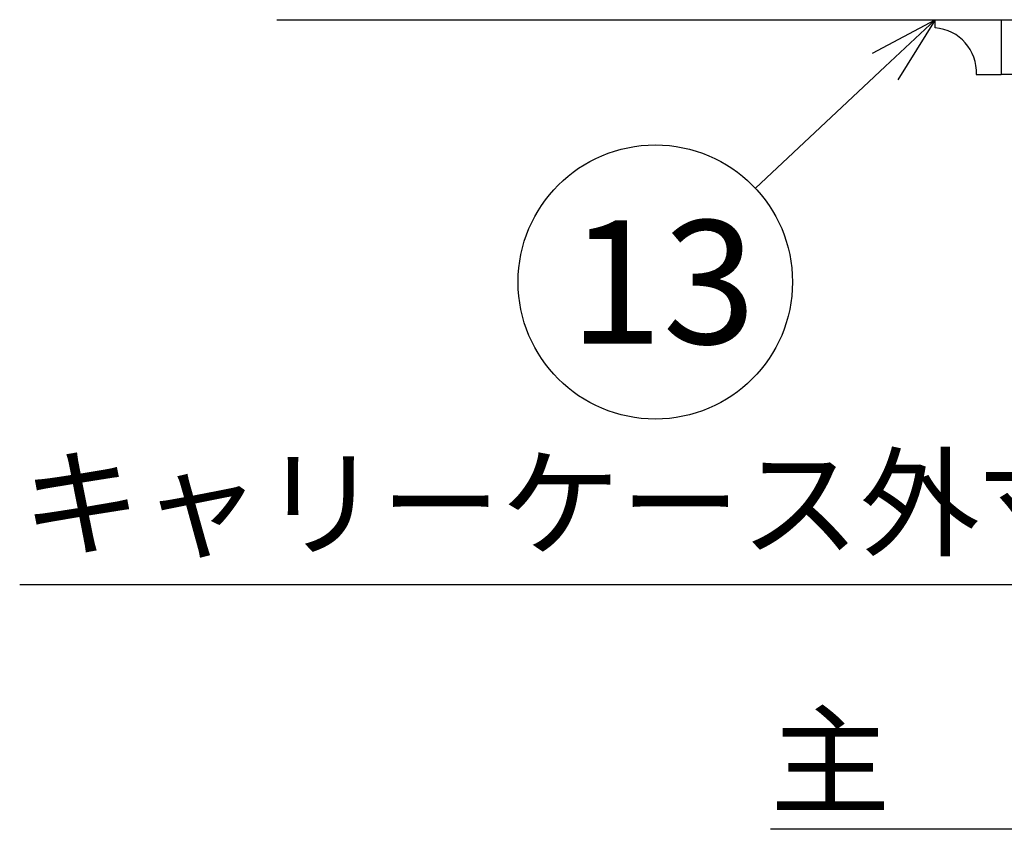
# Model space of a CAD drawing. Extents: x 957 to 1362, y 388 to 668.
# Drawn here: x 1242 to 1277, y 542 to 572 of the extents above; entities that cross this region are included whole.
import ezdxf

# ---------------------------------------------------------------- set-up
doc = ezdxf.new("R2010")
doc.units = 0
doc.header["$LTSCALE"] = 6.750431
doc.header["$MEASUREMENT"] = 0
doc.layers.get('0').update_dxf_attribs({"linetype": 'CONTINUOUS'})
doc.styles.add('高3.2', font='txt.shx', dxfattribs={"height": 3.2, "bigfont": 'bigfont.shx'})
doc.styles.add('高4.5', font='txt.shx', dxfattribs={"height": 4.5, "bigfont": 'bigfont.shx'})

msp = doc.modelspace()

# ---------------------------------------------------------------- linework, layer by layer
at = {"color": 3}
msp.add_line((1250.932, 571.803), (1317.832, 571.803), dxfattribs=at)
at = {"color": 0, "linetype": 'ByBlock', "lineweight": -2}
for p, q in [((1272.65, 570.581), (1274.932, 571.803)), ((1274.932, 571.803), (1273.109, 570.092)), ((1274.932, 571.803), (1273.567, 569.604))]:
    msp.add_line(p, q, dxfattribs=at)
at = {"color": 7}
for p, q in [((1274.932, 571.503), (1274.932, 571.803)), ((1277.332, 571.803), (1277.332, 569.803)), ((1276.432, 569.803), (1277.332, 569.803)), ((1291.432, 569.803), (1277.332, 569.803)), ((1305.237, 542.273), (1268.927, 542.273))]:
    msp.add_line(p, q, dxfattribs=at)
at = {"linetype": 'Continuous'}
msp.add_line((1273.109, 570.092), (1268.377, 565.656), dxfattribs=at)
msp.add_line((1241.559, 551.201), (1325.037, 551.201))
at = {"color": 7}
msp.add_circle((1264.73, 562.235), 5, dxfattribs=at)
msp.add_arc((1274.817, 569.889), 1.618, 356.9355, 85.9119, dxfattribs=at)

# ---------------------------------------------------------------- texts
at = {"color": 4, "style": '高4.5'}
msp.add_text('13', height=4.5, dxfattribs=at).set_placement((1261.587, 559.98))
at = {"color": 3, "style": '高3.2'}
for s, p in [('キャリーケース外寸法W445xD278xH777', (1241.63, 552.568)), ('主\u3000仕\u3000様（屋外型）', (1268.927, 543.179))]:
    msp.add_text(s, height=3.2, dxfattribs=at).set_placement(p)

doc.saveas('drawing.dxf')
